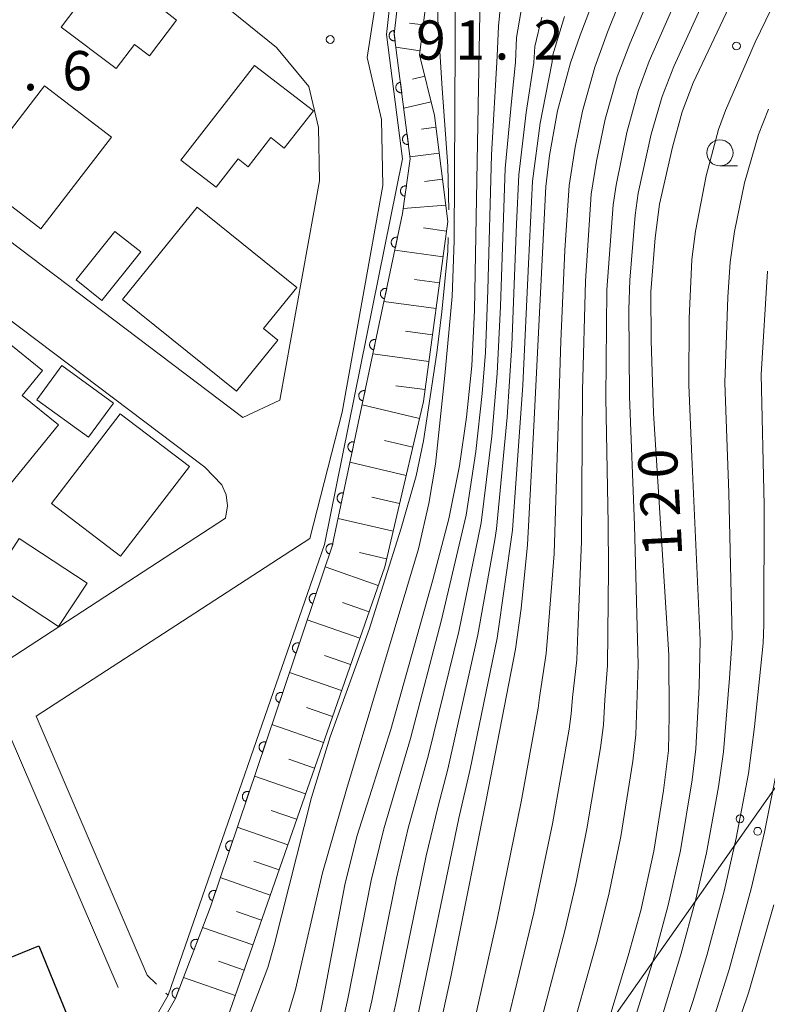
# Model space of a CAD drawing. Units: millimetres. Extents: x -72000 to -70000, y 25500 to 27000.
# Drawn here: x -71724 to -71652, y 25882 to 25976 of the extents above; entities that cross this region are included whole.
import ezdxf

# ---------------------------------------------------------------- set-up
doc = ezdxf.new("R2010")
doc.units = ezdxf.units.MM
for name, color, linetype, lineweight in [('210100_道路縁（街区線）', 7, 'Continuous', 15), ('300100_普通建物', 7, 'Continuous', 15), ('300200_堅ろう建物', 7, 'Continuous', 30), ('426500_送電線', 7, 'Continuous', 9), ('610111_人工斜面(上)', 7, 'Continuous', 9), ('610199_人工斜面(中)', 7, 'Continuous', 9), ('611000_被覆(直)', 7, 'Continuous', 20), ('611012_被覆(下)', 7, 'Continuous', 9), ('630100_植生界', 7, 'Continuous', 9), ('633100_広葉樹林', 7, 'Continuous', 9), ('710100_等高線（計曲線）', 7, 'Continuous', 20), ('710107_等高線（計曲線）（注記）', 7, 'Continuous', 20), ('710200_等高線（主曲線）', 7, 'Continuous', 9), ('731200_図化機測定による標高点', 7, 'Continuous', 20), ('731207_図化機測定による標高点（注記）', 7, 'Continuous', 20)]:
    doc.layers.add(name, color=color, linetype=linetype, lineweight=lineweight)
doc.styles.add('Style-WORKING', font='txt')

msp = doc.modelspace()

# ---------------------------------------------------------------- linework, layer by layer
at = {"layer": '210100_道路縁（街区線）', "flags": 128}
for points in [[(-71698.65, 25939.9), (-71694.85, 25960.9), (-71694.95, 25966.02), (-71695.86, 25969.94), (-71698.94, 25973.65), (-71713.32, 25985.31), (-71725.35, 25994.25), (-71726.07, 25994.43), (-71727.25, 25993.68), (-71744.43, 25972.37), (-71743.9, 25971.02), (-71735.26, 25963.87), (-71726.87, 25956.94), (-71702.19, 25938.27), (-71698.65, 25939.9)], [(-71689.24, 25979.54), (-71690.28, 25972.71), (-71688.9, 25966.78), (-71688.78, 25960.47), (-71692.69, 25938.77), (-71695.78, 25926.66), (-71721.93, 25909.66), (-71711.34, 25884.89)], [(-71705.81, 25933.49), (-71730.6, 25952.24), (-71737.88, 25958.26), (-71747.73, 25966.4), (-71748.29, 25966.47), (-71748.92, 25966.56), (-71757.03, 25955.73), (-71763.92, 25952.16), (-71764.33, 25951.49), (-71764.08, 25949.87), (-71760.88, 25943.5), (-71754.39, 25934.74), (-71752.5, 25933.33), (-71732.11, 25918.16), (-71728.14, 25915.21), (-71724.71, 25915), (-71703.83, 25928.61), (-71703.64, 25929.79), (-71703.77, 25930.86), (-71704.17, 25931.81), (-71705.81, 25933.49)], [(-71714.1, 25883.71), (-71724.51, 25907.94), (-71756.03, 25887.61), (-71789.83, 25866.39), (-71799.58, 25860.27), (-71800.09, 25857.71), (-71792.35, 25841.79), (-71785.33, 25827.38)]]:
    msp.add_lwpolyline(points, dxfattribs=at)
at = {"layer": '300100_普通建物', "flags": 128}
for points in [[(-71719.54, 25975.61), (-71713.04, 25984.23), (-71707.52, 25980.07), (-71709.7, 25977.19), (-71708.51, 25976.29), (-71711.09, 25972.87), (-71712.54, 25973.96), (-71714.28, 25971.64), (-71719.54, 25975.61)], [(-71708.12, 25962.88), (-71701.05, 25971.93), (-71695.43, 25967.61), (-71698.22, 25964.04), (-71699.49, 25965.04), (-71701.66, 25962.25), (-71702.63, 25963.01), (-71704.73, 25960.31), (-71708.12, 25962.88)], [(-71727.89, 25961.22), (-71721.14, 25969.99), (-71714.74, 25965.07), (-71721.49, 25956.3), (-71727.89, 25961.22)], [(-71713.67, 25949.56), (-71706.53, 25958.39), (-71697, 25950.7), (-71700.19, 25946.76), (-71698.82, 25945.65), (-71702.78, 25940.76), (-71713.67, 25949.56)], [(-71718.1, 25951.43), (-71714.41, 25956.07), (-71711.94, 25954.11), (-71715.66, 25949.46), (-71718.1, 25951.43)], [(-71733.37, 25937.53), (-71726.07, 25946.59), (-71721.32, 25942.75), (-71723.27, 25940.35), (-71719.79, 25937.55), (-71725.21, 25930.87), (-71733.37, 25937.53)], [(-71716.95, 25936.38), (-71721.87, 25939.95), (-71719.47, 25943.22), (-71714.55, 25939.64), (-71716.95, 25936.38)], [(-71720.47, 25930.02), (-71713.91, 25938.62), (-71707.29, 25933.57), (-71713.88, 25924.97), (-71720.47, 25930.02)], [(-71719.79, 25918.25), (-71726.29, 25922.5), (-71723.57, 25926.66), (-71717.07, 25922.41), (-71719.79, 25918.25)]]:
    msp.add_lwpolyline(points, dxfattribs=at)
at = {"layer": '300200_堅ろう建物', "flags": 128}
msp.add_lwpolyline([(-71747.42, 25866.3), (-71751.23, 25875.63), (-71721.69, 25887.7), (-71717.88, 25878.37), (-71747.42, 25866.3)], dxfattribs=at)
at = {"layer": '426500_送電線', "flags": 128}
msp.add_lwpolyline([(-71933.52, 25500), (-71781.93, 25716.94), (-71618.95, 25948.81), (-71471.55, 26156.88), (-71416.93, 26234), (-71214.47, 26500.11), (-70862.36, 26999.95), (-70862.33, 27000)], dxfattribs=at)
at = {"layer": '426500_送電線'}
for centre in [(-71654.628, 25899.851), (-71652.937, 25898.656)]:
    msp.add_circle(centre, 0.375, dxfattribs=at)
at = {"layer": '610111_人工斜面(上)', "flags": 128}
msp.add_lwpolyline([(-71676.8, 26041.27), (-71674.49, 26039.25), (-71674.86, 26031.88), (-71677.97, 26011.62), (-71680.44, 25998.58), (-71683.18, 25989.81), (-71685.27, 25972.97), (-71683.84, 25967.17), (-71682.58, 25957), (-71684.9, 25939.8), (-71688.61, 25923.97), (-71703.9, 25880.07), (-71718.94, 25852.12), (-71733.59, 25836.39), (-71750.26, 25823.81), (-71770.84, 25809.59), (-71779.22, 25804.65), (-71835.57, 25773.99), (-71853.65, 25767.52), (-71862.14, 25765.45), (-71887.16, 25749.94), (-71891.23, 25750.2), (-71894.93, 25752.78)], dxfattribs=at)
at = {"layer": '610199_人工斜面(中)', "flags": 128}
for points in [[(-71684.92, 25975.82), (-71686.24, 25975.99)], [(-71685.22, 25973.34), (-71687.55, 25973.71)], [(-71684.76, 25970.91), (-71685.94, 25970.62)], [(-71684.16, 25968.48), (-71686.79, 25967.86)], [(-71683.7, 25966.03), (-71685.1, 25965.85)], [(-71683.39, 25963.55), (-71686.19, 25963.2)], [(-71683.08, 25961.07), (-71684.79, 25960.85)], [(-71682.78, 25958.58), (-71686.83, 25958.25)], [(-71682.7, 25956.1), (-71684.91, 25956.4)], [(-71683.03, 25953.63), (-71687.64, 25954.26)], [(-71683.37, 25951.15), (-71685.77, 25951.47)], [(-71683.7, 25948.67), (-71688.68, 25949.36)], [(-71684.04, 25946.18), (-71686.62, 25946.53)], [(-71684.39, 25943.6), (-71689.74, 25944.34)], [(-71684.75, 25940.92), (-71687.53, 25941.3)], [(-71685.28, 25938.17), (-71690.77, 25939.46)], [(-71685.92, 25935.43), (-71688.64, 25936.06)], [(-71686.56, 25932.71), (-71691.93, 25933.97)], [(-71687.19, 25930.02), (-71689.85, 25930.64)], [(-71687.81, 25927.37), (-71693.07, 25928.6)], [(-71688.43, 25924.74), (-71691.03, 25925.35)], [(-71689.23, 25922.19), (-71694.3, 25923.96)], [(-71690.11, 25919.66), (-71692.64, 25920.54)], [(-71690.99, 25917.13), (-71696.01, 25918.88)], [(-71691.87, 25914.62), (-71694.37, 25915.49)], [(-71692.74, 25912.12), (-71697.71, 25913.85)], [(-71693.6, 25909.63), (-71696.08, 25910.5)], [(-71694.47, 25907.16), (-71699.39, 25908.87)], [(-71695.32, 25904.69), (-71697.77, 25905.55)], [(-71696.18, 25902.24), (-71701.06, 25903.94)], [(-71697.03, 25899.8), (-71699.46, 25900.65)], [(-71697.87, 25897.37), (-71702.71, 25899.06)], [(-71698.71, 25894.96), (-71701.12, 25895.79)], [(-71699.55, 25892.55), (-71704.34, 25894.22)], [(-71700.39, 25890.16), (-71702.77, 25890.99)], [(-71701.21, 25887.78), (-71706.03, 25889.46)], [(-71702.05, 25885.37), (-71704.5, 25886.22)], [(-71702.91, 25882.93), (-71707.86, 25884.66)]]:
    msp.add_lwpolyline(points, dxfattribs=at)
at = {"layer": '611000_被覆(直)', "flags": 128}
for points in [[(-71676.8, 26041.27), (-71683.26, 25999.58), (-71685.73, 25992.48), (-71687.7, 25974.9), (-71686.17, 25963.02), (-71686.9, 25957.78), (-71693.63, 25925.95), (-71705.28, 25891.43), (-71708.63, 25882.65), (-71716.32, 25869.19), (-71722.52, 25859.9), (-71735.77, 25846.08), (-71739.79, 25842.85), (-71779.36, 25816.59), (-71799.4, 25805.06), (-71830.73, 25783.92), (-71846.11, 25777.29), (-71869.26, 25770.16), (-71894.93, 25752.78)], [(-71687.75, 25975.292), (-71687.794, 25975.284), (-71687.836, 25975.273), (-71687.876, 25975.258), (-71687.916, 25975.24), (-71687.954, 25975.218), (-71687.99, 25975.193), (-71688.024, 25975.166), (-71688.054, 25975.135), (-71688.083, 25975.102), (-71688.107, 25975.065), (-71688.13, 25975.028), (-71688.148, 25974.988), (-71688.163, 25974.947), (-71688.175, 25974.905), (-71688.182, 25974.862), (-71688.186, 25974.819), (-71688.186, 25974.776), (-71688.182, 25974.732), (-71688.175, 25974.689), (-71688.163, 25974.647), (-71688.149, 25974.606), (-71688.131, 25974.566), (-71688.109, 25974.529), (-71688.084, 25974.493), (-71688.057, 25974.459), (-71688.025, 25974.429), (-71687.992, 25974.399), (-71687.956, 25974.375), (-71687.919, 25974.352), (-71687.879, 25974.334), (-71687.838, 25974.32), (-71687.796, 25974.308), (-71687.753, 25974.3), (-71687.71, 25974.297), (-71687.667, 25974.296), (-71687.623, 25974.3)], [(-71687.623, 25974.3), (-71687.75, 25975.292)], [(-71687.112, 25970.333), (-71687.155, 25970.325), (-71687.197, 25970.314), (-71687.238, 25970.299), (-71687.278, 25970.281), (-71687.315, 25970.259), (-71687.351, 25970.234), (-71687.385, 25970.207), (-71687.415, 25970.176), (-71687.444, 25970.143), (-71687.469, 25970.106), (-71687.491, 25970.069), (-71687.509, 25970.029), (-71687.524, 25969.988), (-71687.536, 25969.946), (-71687.543, 25969.903), (-71687.547, 25969.86), (-71687.547, 25969.817), (-71687.544, 25969.773), (-71687.536, 25969.73), (-71687.525, 25969.688), (-71687.51, 25969.647), (-71687.492, 25969.607), (-71687.47, 25969.57), (-71687.445, 25969.533), (-71687.418, 25969.5), (-71687.387, 25969.469), (-71687.354, 25969.44), (-71687.317, 25969.416), (-71687.28, 25969.393), (-71687.241, 25969.375), (-71687.199, 25969.361), (-71687.157, 25969.349), (-71687.114, 25969.341), (-71687.071, 25969.338), (-71687.028, 25969.337), (-71686.984, 25969.341)], [(-71686.984, 25969.341), (-71687.112, 25970.333)], [(-71686.473, 25965.374), (-71686.517, 25965.366), (-71686.558, 25965.355), (-71686.599, 25965.34), (-71686.639, 25965.322), (-71686.676, 25965.3), (-71686.713, 25965.275), (-71686.746, 25965.248), (-71686.777, 25965.217), (-71686.806, 25965.184), (-71686.83, 25965.147), (-71686.853, 25965.11), (-71686.871, 25965.07), (-71686.885, 25965.029), (-71686.897, 25964.987), (-71686.905, 25964.944), (-71686.908, 25964.901), (-71686.909, 25964.858), (-71686.905, 25964.814), (-71686.898, 25964.77), (-71686.886, 25964.729), (-71686.872, 25964.688), (-71686.854, 25964.648), (-71686.832, 25964.611), (-71686.807, 25964.574), (-71686.779, 25964.541), (-71686.748, 25964.51), (-71686.715, 25964.481), (-71686.679, 25964.457), (-71686.642, 25964.434), (-71686.602, 25964.416), (-71686.561, 25964.401), (-71686.519, 25964.39), (-71686.475, 25964.382), (-71686.433, 25964.379), (-71686.389, 25964.378), (-71686.345, 25964.382)], [(-71686.345, 25964.382), (-71686.473, 25965.374)], [(-71686.532, 25960.418), (-71686.576, 25960.422), (-71686.62, 25960.422), (-71686.663, 25960.419), (-71686.706, 25960.412), (-71686.748, 25960.401), (-71686.789, 25960.386), (-71686.829, 25960.369), (-71686.867, 25960.347), (-71686.903, 25960.322), (-71686.937, 25960.294), (-71686.968, 25960.264), (-71686.996, 25960.23), (-71687.021, 25960.194), (-71687.043, 25960.157), (-71687.062, 25960.117), (-71687.077, 25960.077), (-71687.089, 25960.035), (-71687.097, 25959.992), (-71687.101, 25959.948), (-71687.101, 25959.905), (-71687.098, 25959.862), (-71687.091, 25959.818), (-71687.079, 25959.776), (-71687.065, 25959.735), (-71687.047, 25959.695), (-71687.025, 25959.658), (-71687.001, 25959.621), (-71686.972, 25959.588), (-71686.942, 25959.556), (-71686.909, 25959.529), (-71686.873, 25959.503), (-71686.836, 25959.481), (-71686.796, 25959.462), (-71686.756, 25959.448), (-71686.714, 25959.436), (-71686.67, 25959.428)], [(-71686.67, 25959.428), (-71686.532, 25960.418)], [(-71687.383, 25955.494), (-71687.427, 25955.501), (-71687.47, 25955.504), (-71687.513, 25955.504), (-71687.557, 25955.5), (-71687.599, 25955.492), (-71687.642, 25955.48), (-71687.683, 25955.466), (-71687.722, 25955.446), (-71687.76, 25955.425), (-71687.795, 25955.398), (-71687.828, 25955.371), (-71687.859, 25955.339), (-71687.886, 25955.305), (-71687.911, 25955.27), (-71687.933, 25955.231), (-71687.95, 25955.192), (-71687.965, 25955.151), (-71687.976, 25955.108), (-71687.983, 25955.065), (-71687.986, 25955.022), (-71687.986, 25954.979), (-71687.982, 25954.935), (-71687.974, 25954.892), (-71687.962, 25954.85), (-71687.947, 25954.809), (-71687.928, 25954.77), (-71687.906, 25954.732), (-71687.88, 25954.697), (-71687.852, 25954.663), (-71687.821, 25954.633), (-71687.787, 25954.605), (-71687.751, 25954.581), (-71687.713, 25954.559), (-71687.674, 25954.542), (-71687.633, 25954.527), (-71687.59, 25954.516)], [(-71687.59, 25954.516), (-71687.383, 25955.494)], [(-71688.418, 25950.602), (-71688.461, 25950.609), (-71688.504, 25950.613), (-71688.547, 25950.612), (-71688.591, 25950.608), (-71688.634, 25950.6), (-71688.676, 25950.589), (-71688.717, 25950.574), (-71688.756, 25950.554), (-71688.794, 25950.533), (-71688.829, 25950.506), (-71688.863, 25950.479), (-71688.893, 25950.447), (-71688.921, 25950.413), (-71688.946, 25950.378), (-71688.967, 25950.339), (-71688.984, 25950.3), (-71688.999, 25950.259), (-71689.01, 25950.217), (-71689.017, 25950.173), (-71689.02, 25950.13), (-71689.02, 25950.087), (-71689.016, 25950.043), (-71689.008, 25950), (-71688.996, 25949.958), (-71688.982, 25949.917), (-71688.962, 25949.878), (-71688.941, 25949.84), (-71688.914, 25949.805), (-71688.887, 25949.771), (-71688.855, 25949.741), (-71688.821, 25949.714), (-71688.786, 25949.689), (-71688.747, 25949.667), (-71688.708, 25949.65), (-71688.667, 25949.635), (-71688.624, 25949.624)], [(-71688.624, 25949.624), (-71688.418, 25950.602)], [(-71689.452, 25945.71), (-71689.495, 25945.718), (-71689.539, 25945.721), (-71689.582, 25945.721), (-71689.625, 25945.717), (-71689.668, 25945.708), (-71689.71, 25945.697), (-71689.751, 25945.682), (-71689.79, 25945.662), (-71689.828, 25945.641), (-71689.864, 25945.615), (-71689.897, 25945.587), (-71689.927, 25945.555), (-71689.955, 25945.521), (-71689.98, 25945.486), (-71690.001, 25945.447), (-71690.019, 25945.408), (-71690.033, 25945.367), (-71690.045, 25945.325), (-71690.052, 25945.281), (-71690.055, 25945.238), (-71690.055, 25945.195), (-71690.051, 25945.151), (-71690.042, 25945.109), (-71690.031, 25945.066), (-71690.016, 25945.025), (-71689.996, 25944.986), (-71689.975, 25944.948), (-71689.949, 25944.913), (-71689.921, 25944.88), (-71689.89, 25944.849), (-71689.856, 25944.822), (-71689.82, 25944.797), (-71689.781, 25944.775), (-71689.742, 25944.758), (-71689.701, 25944.743), (-71689.659, 25944.732)], [(-71689.659, 25944.732), (-71689.452, 25945.71)], [(-71690.486, 25940.819), (-71690.53, 25940.826), (-71690.573, 25940.829), (-71690.616, 25940.829), (-71690.66, 25940.825), (-71690.702, 25940.816), (-71690.745, 25940.805), (-71690.786, 25940.79), (-71690.824, 25940.771), (-71690.863, 25940.749), (-71690.898, 25940.723), (-71690.931, 25940.695), (-71690.962, 25940.664), (-71690.989, 25940.63), (-71691.014, 25940.594), (-71691.036, 25940.556), (-71691.053, 25940.516), (-71691.068, 25940.476), (-71691.079, 25940.433), (-71691.086, 25940.389), (-71691.089, 25940.346), (-71691.089, 25940.303), (-71691.085, 25940.259), (-71691.077, 25940.217), (-71691.065, 25940.174), (-71691.05, 25940.133), (-71691.031, 25940.095), (-71691.009, 25940.056), (-71690.983, 25940.021), (-71690.955, 25939.988), (-71690.924, 25939.958), (-71690.89, 25939.93), (-71690.854, 25939.905), (-71690.816, 25939.884), (-71690.777, 25939.866), (-71690.736, 25939.851), (-71690.693, 25939.84)], [(-71690.693, 25939.84), (-71690.486, 25940.819)], [(-71691.521, 25935.927), (-71691.564, 25935.934), (-71691.607, 25935.937), (-71691.65, 25935.937), (-71691.694, 25935.933), (-71691.737, 25935.924), (-71691.779, 25935.913), (-71691.82, 25935.898), (-71691.859, 25935.879), (-71691.897, 25935.857), (-71691.932, 25935.831), (-71691.966, 25935.803), (-71691.996, 25935.772), (-71692.024, 25935.738), (-71692.048, 25935.702), (-71692.07, 25935.664), (-71692.087, 25935.625), (-71692.102, 25935.584), (-71692.113, 25935.541), (-71692.12, 25935.498), (-71692.123, 25935.454), (-71692.123, 25935.411), (-71692.119, 25935.368), (-71692.111, 25935.325), (-71692.099, 25935.283), (-71692.084, 25935.242), (-71692.065, 25935.203), (-71692.044, 25935.164), (-71692.017, 25935.129), (-71691.99, 25935.096), (-71691.958, 25935.066), (-71691.924, 25935.038), (-71691.889, 25935.013), (-71691.85, 25934.992), (-71691.811, 25934.974), (-71691.77, 25934.959), (-71691.727, 25934.948)], [(-71691.727, 25934.948), (-71691.521, 25935.927)], [(-71692.555, 25931.035), (-71692.598, 25931.042), (-71692.642, 25931.045), (-71692.685, 25931.045), (-71692.728, 25931.041), (-71692.771, 25931.033), (-71692.813, 25931.021), (-71692.854, 25931.006), (-71692.893, 25930.987), (-71692.931, 25930.965), (-71692.967, 25930.939), (-71693, 25930.911), (-71693.03, 25930.88), (-71693.058, 25930.846), (-71693.083, 25930.81), (-71693.104, 25930.772), (-71693.122, 25930.733), (-71693.136, 25930.692), (-71693.147, 25930.649), (-71693.155, 25930.606), (-71693.158, 25930.562), (-71693.158, 25930.519), (-71693.153, 25930.476), (-71693.145, 25930.433), (-71693.134, 25930.391), (-71693.119, 25930.35), (-71693.099, 25930.311), (-71693.078, 25930.273), (-71693.052, 25930.237), (-71693.024, 25930.204), (-71692.992, 25930.174), (-71692.958, 25930.146), (-71692.923, 25930.121), (-71692.884, 25930.1), (-71692.845, 25930.082), (-71692.804, 25930.068), (-71692.762, 25930.057)], [(-71692.762, 25930.057), (-71692.555, 25931.035)], [(-71693.567, 25926.137), (-71693.609, 25926.149), (-71693.652, 25926.157), (-71693.695, 25926.162), (-71693.739, 25926.163), (-71693.782, 25926.16), (-71693.825, 25926.153), (-71693.868, 25926.143), (-71693.908, 25926.129), (-71693.949, 25926.112), (-71693.987, 25926.09), (-71694.023, 25926.066), (-71694.057, 25926.039), (-71694.089, 25926.008), (-71694.117, 25925.976), (-71694.143, 25925.94), (-71694.165, 25925.903), (-71694.185, 25925.864), (-71694.201, 25925.823), (-71694.213, 25925.781), (-71694.221, 25925.738), (-71694.226, 25925.695), (-71694.227, 25925.652), (-71694.223, 25925.608), (-71694.217, 25925.565), (-71694.207, 25925.522), (-71694.192, 25925.482), (-71694.175, 25925.441), (-71694.153, 25925.403), (-71694.13, 25925.367), (-71694.102, 25925.333), (-71694.072, 25925.302), (-71694.039, 25925.273), (-71694.003, 25925.247), (-71693.967, 25925.225), (-71693.928, 25925.205), (-71693.887, 25925.19)], [(-71693.887, 25925.19), (-71693.567, 25926.137)], [(-71695.166, 25921.4), (-71695.208, 25921.412), (-71695.251, 25921.42), (-71695.293, 25921.425), (-71695.337, 25921.426), (-71695.381, 25921.422), (-71695.424, 25921.416), (-71695.466, 25921.406), (-71695.507, 25921.391), (-71695.548, 25921.374), (-71695.586, 25921.352), (-71695.622, 25921.329), (-71695.656, 25921.301), (-71695.687, 25921.271), (-71695.716, 25921.238), (-71695.742, 25921.202), (-71695.764, 25921.166), (-71695.783, 25921.127), (-71695.799, 25921.086), (-71695.812, 25921.043), (-71695.82, 25921.001), (-71695.824, 25920.958), (-71695.826, 25920.914), (-71695.822, 25920.871), (-71695.816, 25920.827), (-71695.806, 25920.785), (-71695.791, 25920.744), (-71695.774, 25920.704), (-71695.752, 25920.666), (-71695.729, 25920.629), (-71695.701, 25920.595), (-71695.67, 25920.564), (-71695.638, 25920.535), (-71695.602, 25920.509), (-71695.565, 25920.487), (-71695.527, 25920.468), (-71695.485, 25920.452)], [(-71695.485, 25920.452), (-71695.166, 25921.4)], [(-71696.765, 25916.662), (-71696.807, 25916.674), (-71696.85, 25916.682), (-71696.892, 25916.687), (-71696.936, 25916.688), (-71696.98, 25916.685), (-71697.023, 25916.678), (-71697.065, 25916.669), (-71697.106, 25916.654), (-71697.147, 25916.637), (-71697.185, 25916.615), (-71697.221, 25916.591), (-71697.255, 25916.564), (-71697.286, 25916.533), (-71697.315, 25916.501), (-71697.341, 25916.465), (-71697.363, 25916.428), (-71697.382, 25916.389), (-71697.398, 25916.348), (-71697.41, 25916.306), (-71697.418, 25916.263), (-71697.423, 25916.221), (-71697.424, 25916.177), (-71697.421, 25916.133), (-71697.415, 25916.09), (-71697.405, 25916.047), (-71697.39, 25916.007), (-71697.373, 25915.966), (-71697.351, 25915.928), (-71697.327, 25915.892), (-71697.3, 25915.858), (-71697.269, 25915.827), (-71697.237, 25915.798), (-71697.201, 25915.772), (-71697.164, 25915.75), (-71697.125, 25915.731), (-71697.084, 25915.715)], [(-71697.084, 25915.715), (-71696.765, 25916.662)], [(-71698.363, 25911.925), (-71698.406, 25911.937), (-71698.448, 25911.945), (-71698.491, 25911.95), (-71698.535, 25911.951), (-71698.578, 25911.947), (-71698.622, 25911.941), (-71698.664, 25911.931), (-71698.705, 25911.916), (-71698.745, 25911.899), (-71698.784, 25911.877), (-71698.82, 25911.854), (-71698.854, 25911.826), (-71698.885, 25911.796), (-71698.914, 25911.763), (-71698.94, 25911.727), (-71698.962, 25911.691), (-71698.981, 25911.652), (-71698.997, 25911.611), (-71699.009, 25911.568), (-71699.017, 25911.526), (-71699.022, 25911.483), (-71699.023, 25911.439), (-71699.02, 25911.396), (-71699.013, 25911.352), (-71699.004, 25911.31), (-71698.989, 25911.269), (-71698.972, 25911.229), (-71698.95, 25911.191), (-71698.926, 25911.154), (-71698.899, 25911.12), (-71698.868, 25911.089), (-71698.836, 25911.06), (-71698.8, 25911.034), (-71698.763, 25911.012), (-71698.724, 25910.993), (-71698.683, 25910.977)], [(-71698.683, 25910.977), (-71698.363, 25911.925)], [(-71699.962, 25907.187), (-71700.005, 25907.199), (-71700.047, 25907.207), (-71700.09, 25907.212), (-71700.134, 25907.213), (-71700.177, 25907.21), (-71700.221, 25907.204), (-71700.263, 25907.194), (-71700.304, 25907.179), (-71700.344, 25907.162), (-71700.382, 25907.14), (-71700.419, 25907.116), (-71700.452, 25907.089), (-71700.484, 25907.058), (-71700.513, 25907.026), (-71700.538, 25906.99), (-71700.56, 25906.953), (-71700.58, 25906.914), (-71700.596, 25906.873), (-71700.608, 25906.831), (-71700.616, 25906.788), (-71700.621, 25906.746), (-71700.622, 25906.702), (-71700.619, 25906.658), (-71700.612, 25906.615), (-71700.602, 25906.572), (-71700.588, 25906.532), (-71700.571, 25906.491), (-71700.549, 25906.453), (-71700.525, 25906.417), (-71700.497, 25906.383), (-71700.467, 25906.352), (-71700.434, 25906.323), (-71700.399, 25906.297), (-71700.362, 25906.275), (-71700.323, 25906.256), (-71700.282, 25906.24)], [(-71700.282, 25906.24), (-71699.962, 25907.187)], [(-71701.561, 25902.45), (-71701.603, 25902.462), (-71701.646, 25902.47), (-71701.689, 25902.475), (-71701.733, 25902.476), (-71701.776, 25902.473), (-71701.819, 25902.466), (-71701.862, 25902.456), (-71701.903, 25902.441), (-71701.943, 25902.424), (-71701.981, 25902.402), (-71702.018, 25902.379), (-71702.051, 25902.351), (-71702.083, 25902.321), (-71702.112, 25902.288), (-71702.137, 25902.253), (-71702.159, 25902.216), (-71702.179, 25902.177), (-71702.195, 25902.136), (-71702.207, 25902.093), (-71702.215, 25902.051), (-71702.22, 25902.008), (-71702.221, 25901.964), (-71702.218, 25901.921), (-71702.211, 25901.877), (-71702.201, 25901.835), (-71702.186, 25901.794), (-71702.17, 25901.754), (-71702.148, 25901.716), (-71702.124, 25901.679), (-71702.096, 25901.646), (-71702.066, 25901.614), (-71702.033, 25901.585), (-71701.998, 25901.559), (-71701.961, 25901.537), (-71701.922, 25901.518), (-71701.881, 25901.502)], [(-71701.881, 25901.502), (-71701.561, 25902.45)], [(-71703.16, 25897.712), (-71703.202, 25897.724), (-71703.245, 25897.732), (-71703.288, 25897.737), (-71703.331, 25897.738), (-71703.375, 25897.735), (-71703.418, 25897.729), (-71703.461, 25897.719), (-71703.501, 25897.704), (-71703.542, 25897.687), (-71703.58, 25897.665), (-71703.616, 25897.641), (-71703.65, 25897.614), (-71703.682, 25897.583), (-71703.71, 25897.551), (-71703.736, 25897.515), (-71703.758, 25897.478), (-71703.778, 25897.439), (-71703.794, 25897.398), (-71703.806, 25897.356), (-71703.814, 25897.313), (-71703.819, 25897.271), (-71703.82, 25897.227), (-71703.816, 25897.183), (-71703.81, 25897.14), (-71703.8, 25897.098), (-71703.785, 25897.057), (-71703.768, 25897.016), (-71703.746, 25896.978), (-71703.723, 25896.942), (-71703.695, 25896.908), (-71703.665, 25896.877), (-71703.632, 25896.848), (-71703.596, 25896.822), (-71703.56, 25896.8), (-71703.521, 25896.781), (-71703.48, 25896.765)], [(-71703.48, 25896.765), (-71703.16, 25897.712)], [(-71704.759, 25892.975), (-71704.801, 25892.987), (-71704.844, 25892.995), (-71704.886, 25893), (-71704.93, 25893.001), (-71704.974, 25892.998), (-71705.017, 25892.991), (-71705.059, 25892.981), (-71705.1, 25892.966), (-71705.141, 25892.949), (-71705.179, 25892.927), (-71705.215, 25892.904), (-71705.249, 25892.876), (-71705.28, 25892.846), (-71705.309, 25892.813), (-71705.335, 25892.778), (-71705.357, 25892.741), (-71705.376, 25892.702), (-71705.392, 25892.661), (-71705.405, 25892.618), (-71705.413, 25892.576), (-71705.417, 25892.533), (-71705.419, 25892.489), (-71705.415, 25892.446), (-71705.409, 25892.402), (-71705.399, 25892.36), (-71705.384, 25892.319), (-71705.367, 25892.279), (-71705.345, 25892.241), (-71705.322, 25892.204), (-71705.294, 25892.171), (-71705.263, 25892.139), (-71705.231, 25892.11), (-71705.195, 25892.084), (-71705.158, 25892.063), (-71705.12, 25892.043), (-71705.078, 25892.027)], [(-71705.078, 25892.027), (-71704.759, 25892.975)], [(-71706.481, 25888.282), (-71706.523, 25888.295), (-71706.565, 25888.305), (-71706.608, 25888.312), (-71706.652, 25888.315), (-71706.695, 25888.313), (-71706.739, 25888.308), (-71706.781, 25888.3), (-71706.823, 25888.287), (-71706.864, 25888.271), (-71706.903, 25888.251), (-71706.94, 25888.229), (-71706.975, 25888.202), (-71707.008, 25888.173), (-71707.038, 25888.142), (-71707.065, 25888.107), (-71707.088, 25888.071), (-71707.109, 25888.033), (-71707.127, 25887.993), (-71707.14, 25887.951), (-71707.15, 25887.909), (-71707.157, 25887.866), (-71707.16, 25887.822), (-71707.158, 25887.779), (-71707.153, 25887.735), (-71707.145, 25887.692), (-71707.132, 25887.651), (-71707.116, 25887.61), (-71707.096, 25887.571), (-71707.074, 25887.534), (-71707.047, 25887.499), (-71707.018, 25887.466), (-71706.987, 25887.436), (-71706.952, 25887.409), (-71706.916, 25887.386), (-71706.878, 25887.365), (-71706.838, 25887.347)], [(-71706.838, 25887.347), (-71706.481, 25888.282)], [(-71708.264, 25883.61), (-71708.305, 25883.624), (-71708.348, 25883.634), (-71708.39, 25883.64), (-71708.434, 25883.643), (-71708.478, 25883.641), (-71708.521, 25883.637), (-71708.564, 25883.628), (-71708.605, 25883.615), (-71708.646, 25883.6), (-71708.685, 25883.579), (-71708.723, 25883.557), (-71708.757, 25883.531), (-71708.79, 25883.502), (-71708.82, 25883.47), (-71708.847, 25883.436), (-71708.871, 25883.4), (-71708.892, 25883.362), (-71708.909, 25883.321), (-71708.923, 25883.279), (-71708.933, 25883.237), (-71708.939, 25883.195), (-71708.942, 25883.151), (-71708.94, 25883.107), (-71708.936, 25883.064), (-71708.927, 25883.021), (-71708.914, 25882.98), (-71708.899, 25882.938), (-71708.878, 25882.9), (-71708.856, 25882.862), (-71708.83, 25882.828), (-71708.801, 25882.795), (-71708.769, 25882.765), (-71708.735, 25882.738), (-71708.699, 25882.714), (-71708.661, 25882.693), (-71708.62, 25882.676)], [(-71708.62, 25882.676), (-71708.264, 25883.61)]]:
    msp.add_lwpolyline(points, dxfattribs=at)
at = {"layer": '611012_被覆(下)', "flags": 128}
msp.add_lwpolyline([(-71894.93, 25752.78), (-71895.35, 25753.4), (-71869.59, 25770.85), (-71857.93, 25774.43), (-71847.79, 25777.56), (-71831.09, 25784.58), (-71824.63, 25788.94), (-71799.8, 25805.69), (-71779.78, 25817.22), (-71769.31, 25824.29), (-71736.28, 25846.63), (-71723.11, 25860.37), (-71715.87, 25871.48), (-71709.31, 25882.97), (-71694.36, 25926.11), (-71686.92, 25963.02), (-71688.45, 25974.9), (-71686.47, 25992.64), (-71683.99, 25999.76), (-71677.47, 26041.85), (-71676.8, 26041.27)], dxfattribs=at)
at = {"layer": '630100_植生界'}
for p, q in [((-71711.34, 25884.89), (-71710.432, 25884.031)), ((-71709.524, 25883.172), (-71709.31, 25882.97))]:
    msp.add_line(p, q, dxfattribs=at)
at = {"layer": '633100_広葉樹林'}
msp.add_line((-71656.55, 25962.33), (-71654.883, 25962.33), dxfattribs=at)
msp.add_circle((-71656.55, 25963.58), 1.25, dxfattribs=at)
at = {"layer": '710100_等高線（計曲線）', "flags": 128}
for points in [[(-71683.45, 25879.32), (-71682.28, 25884.73), (-71678.89, 25901.62), (-71676.1, 25916.07), (-71675.56, 25919.97), (-71674.95, 25926.08), (-71674.34, 25937.47), (-71673.21, 25960.37), (-71672.84, 25963.32), (-71672.07, 25967.6), (-71670.84, 25972.19), (-71669.93, 25974.85), (-71663.95, 25990.46)], [(-71669.38, 25873.33), (-71665.31, 25886.74), (-71664.1, 25891.08), (-71662.86, 25896.76), (-71661.95, 25902.55), (-71661.48, 25906.4), (-71661.39, 25909.71), (-71661.43, 25915.55), (-71662.9, 25938.68), (-71663.14, 25945.59), (-71663.15, 25950.27), (-71662.74, 25955.45), (-71662.34, 25958.68), (-71661.09, 25964.11), (-71660.16, 25967.5), (-71659.1, 25970.28), (-71653.1, 25983.04)], [(-71695.23, 25878.88), (-71694.48, 25882.6), (-71692.41, 25893.53), (-71691.27, 25898.16), (-71689.84, 25902.64), (-71688.02, 25908.39), (-71683.99, 25922.73), (-71682.47, 25928.57), (-71681.44, 25933.63), (-71680.79, 25938.3), (-71680.28, 25943.2), (-71680.01, 25948.53), (-71679.46, 25980.52)], [(-71651.41, 25891.6), (-71653.79, 25883.28), (-71655.89, 25877.06)]]:
    msp.add_lwpolyline(points, dxfattribs=at)
at = {"layer": '710200_等高線（主曲線）', "flags": 128}
for points in [[(-71680.18, 25879.81), (-71677.84, 25890.2), (-71675.55, 25901.46), (-71673.92, 25910.45), (-71673.81, 25911.47), (-71673.17, 25915.68), (-71672.98, 25917.99), (-71672.41, 25925.2), (-71672.24, 25930.38), (-71671.77, 25945.55), (-71671.37, 25954.26), (-71670.97, 25960.46), (-71670.39, 25964.13), (-71669.69, 25967.56), (-71668.51, 25971.78), (-71667.29, 25975.13), (-71660.54, 25991.96)], [(-71682.47, 25958.12), (-71682.58, 25962.31), (-71683.11, 25969.75), (-71683.53, 25976.34), (-71683.47, 25981.51), (-71683.24, 25986.93), (-71682.85, 25990.02)], [(-71658.72, 25989.29), (-71665.18, 25974.03), (-71666.37, 25970.85), (-71667.51, 25966.82), (-71668.34, 25962.77), (-71668.85, 25959.62), (-71669.42, 25951.3), (-71669.7, 25940.85), (-71669.78, 25926.39), (-71670.14, 25917.75), (-71670.23, 25915.05), (-71670.66, 25911.46), (-71670.79, 25909.91), (-71670.96, 25908.42), (-71672.57, 25899.36), (-71674.34, 25890.84), (-71677.09, 25879.48)], [(-71656.47, 25987.96), (-71663.31, 25972.37), (-71664.38, 25969.47), (-71665.46, 25965.54), (-71666.48, 25960.48), (-71666.75, 25958.6), (-71667.35, 25950.46), (-71667.46, 25940.15), (-71667.25, 25928.1), (-71667.21, 25923.75), (-71667.29, 25914.53), (-71667.56, 25911.25), (-71667.69, 25908.84), (-71667.96, 25906.65), (-71669.27, 25898.9), (-71670.34, 25893.61), (-71671.38, 25889.13), (-71674.19, 25878.46)], [(-71654.03, 25987.02), (-71660.97, 25971.83), (-71662.09, 25968.99), (-71663.13, 25965.36), (-71664.37, 25959.71), (-71664.66, 25957.62), (-71665.18, 25951.39), (-71665.27, 25948.6), (-71665.21, 25940.28), (-71664.73, 25927.96), (-71664.36, 25914.6), (-71664.58, 25907.89), (-71664.87, 25905.35), (-71666.02, 25898.15), (-71667.13, 25892.75), (-71668.25, 25888.26), (-71671.3, 25877.47)], [(-71693.06, 25878.45), (-71692.14, 25882.63), (-71689.9, 25893.96), (-71688.7, 25898.89), (-71686.14, 25907.52), (-71683.17, 25918.88), (-71680.83, 25928.9), (-71679.89, 25934.99), (-71679.28, 25940.55), (-71678.97, 25944.49), (-71678.73, 25950.43), (-71678.38, 25963.4), (-71677.84, 25972.82), (-71677.74, 25975.72), (-71677.09, 25982.34)], [(-71665.6, 25877.79), (-71662.82, 25886.69), (-71661.5, 25891.59), (-71660.33, 25896.83), (-71659.21, 25903.59), (-71658.85, 25906.56), (-71658.54, 25912.51), (-71658.45, 25916.94), (-71659.23, 25934.48), (-71659.53, 25941.34), (-71659.48, 25947.74), (-71659.23, 25953.38), (-71658.88, 25956.1), (-71657.88, 25961.39), (-71656.69, 25965.83), (-71656.03, 25967.62), (-71653.18, 25974.16), (-71649.61, 25981.57)], [(-71698.44, 25879.14), (-71697.14, 25883.51), (-71694.56, 25894.69), (-71692.25, 25902.66), (-71685.39, 25925.68), (-71684.39, 25930.02), (-71683.76, 25933.78), (-71682.85, 25942.27), (-71682.17, 25949.83), (-71681.98, 25955.16), (-71681.83, 25980.31)], [(-71690.82, 25878.2), (-71689.84, 25882.43), (-71687.48, 25894.16), (-71686.36, 25898.95), (-71684.41, 25905.96), (-71681.52, 25917.78), (-71679.67, 25926.78), (-71679.38, 25928.18), (-71678.37, 25936.46), (-71677.84, 25942.45), (-71677.53, 25948.91), (-71677.09, 25962.08), (-71676.48, 25968.5), (-71676.1, 25972.25), (-71676, 25974.61), (-71675.01, 25980.35)], [(-71688.19, 25879.38), (-71687.55, 25882.17), (-71684.65, 25896.31), (-71683.54, 25900.94), (-71682.58, 25904.59), (-71679.69, 25917.46), (-71678.09, 25926.55), (-71677.91, 25927.59), (-71676.89, 25938.29), (-71676.45, 25945.18), (-71675.99, 25956.77), (-71675.78, 25961.49), (-71675.08, 25967.45), (-71674.35, 25972.22), (-71674.26, 25973.76), (-71673.58, 25976.58)], [(-71685.5, 25880.7), (-71681.52, 25899.9), (-71680.44, 25904.61), (-71677.85, 25917.14), (-71676.39, 25927.46), (-71675.4, 25941.35), (-71674.86, 25952.96), (-71674.48, 25960.88), (-71673.73, 25966.41), (-71673.24, 25969.04), (-71672.59, 25972.3), (-71672.54, 25972.97), (-71671.42, 25976.64)], [(-71661.99, 25881.27), (-71660.28, 25886.85), (-71658.86, 25892.15), (-71657.85, 25896.59), (-71656.69, 25902.91), (-71656.22, 25906.25), (-71655.63, 25913.31), (-71655.44, 25916.14), (-71655.39, 25917.2), (-71655.69, 25931.05), (-71656.07, 25941.58), (-71655.79, 25949.76), (-71655.57, 25953.12), (-71655.15, 25956.05), (-71654.2, 25960.71), (-71652.87, 25965.35), (-71651.92, 25967.75)], [(-71717.58, 25854.12), (-71714.32, 25858.55), (-71710.38, 25864.16), (-71708.3, 25867.7), (-71703.26, 25877.03), (-71701.96, 25879.91), (-71699.8, 25885.63), (-71699.18, 25887.75), (-71695.6, 25901.88), (-71693.83, 25907.69), (-71690.11, 25917.97), (-71687.04, 25927.66), (-71685.59, 25932.66), (-71684.9, 25936.02), (-71683.63, 25944.45), (-71683.15, 25948.36), (-71682.58, 25954.16), (-71682.53, 25955.49)], [(-71661.51, 25875.35), (-71659.1, 25882.47), (-71657.8, 25886.78), (-71656.14, 25892.93), (-71655, 25898.01), (-71653.83, 25904.2), (-71653.26, 25908.64), (-71652.67, 25914.17), (-71652.41, 25916.67), (-71652.34, 25918.41), (-71652.33, 25929.85), (-71652.6, 25942.37), (-71652, 25952.26)], [(-71657.04, 25881.1), (-71655.68, 25885.44), (-71653.56, 25893.14), (-71652.29, 25898.57), (-71651.08, 25904.63)]]:
    msp.add_lwpolyline(points, dxfattribs=at)
at = {"layer": '731200_図化機測定による標高点'}
for centre in [(-71693.82, 25974.43), (-71654.97, 25973.81)]:
    msp.add_circle(centre, 0.375, dxfattribs=at)

# ---------------------------------------------------------------- texts
at = {"layer": '710107_等高線（計曲線）（注記）', "style": 'Style-WORKING'}
for s, p in [('0', (-71660.533, 25932.53)), ('2', (-71660.336, 25928.785)), ('1', (-71660.14, 25925.04))]:
    msp.add_text(s, height=3.75, rotation=93, dxfattribs=at).set_placement(p)
at = {"layer": '731207_図化機測定による標高点（注記）', "style": 'Style-WORKING'}
for s, p in [('9', (-71685.607, 25972.504)), ('1', (-71681.857, 25972.504)), ('2', (-71674.357, 25972.504)), ('6', (-71719.44, 25969.576)), ('.', (-71678.107, 25972.504)), ('.', (-71723.19, 25969.576))]:
    msp.add_text(s, height=3.75, dxfattribs=at).set_placement(p)

doc.saveas('drawing.dxf')
